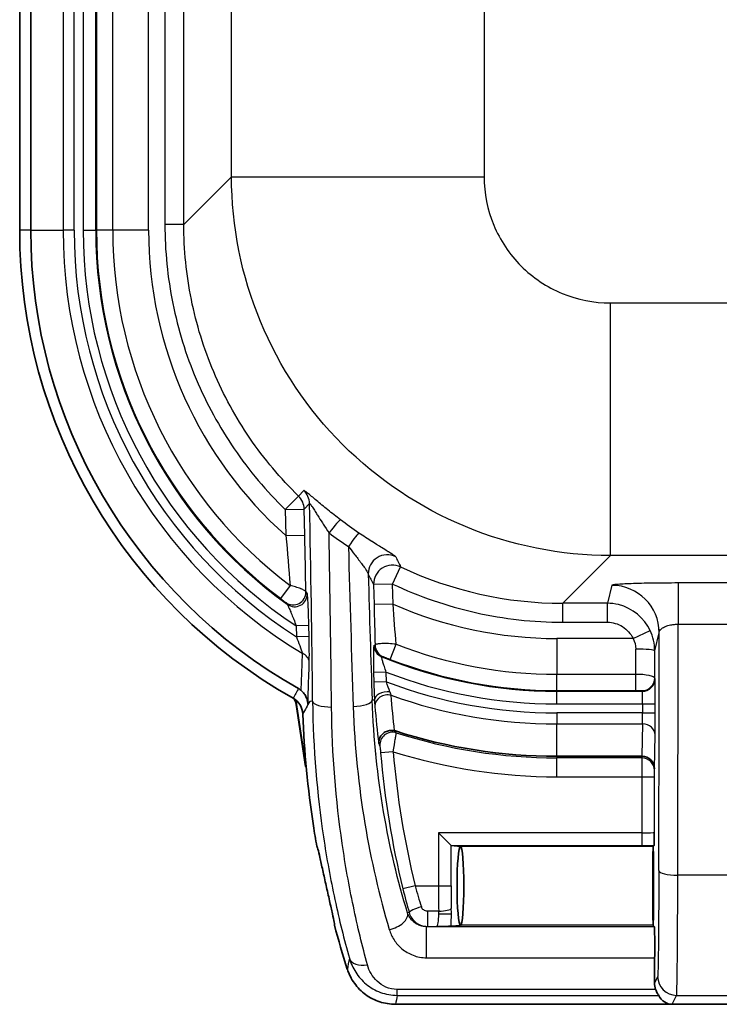
# Model space of a CAD drawing. Units: millimetres. Extents: x 29 to 2190, y 16 to 1000.
# Drawn here: x 1879 to 1907, y 523 to 562 of the extents above; entities that cross this region are included whole.
import ezdxf

# ---------------------------------------------------------------- set-up
doc = ezdxf.new("R2010")
doc.units = ezdxf.units.MM
doc.header["$LTSCALE"] = 2
doc.layers.add('Visible (ISO)', color=7, linetype='Continuous', lineweight=35)
doc.layers.add('Visible Narrow (ISO)', color=7, linetype='Continuous', lineweight=25)

msp = doc.modelspace()

# ---------------------------------------------------------------- linework, layer by layer
at = {"layer": 'Visible (ISO)'}
for p, q in [((1878.592, 553.684), (1878.592, 597.245)), ((1879.037, 596.794), (1879.037, 553.684)), ((1903.442, 538.241), (1903.442, 538.241)), ((1889.706, 534.622), (1889.677, 534.812)), ((1890.094, 532.147), (1889.698, 534.795)), ((1889.706, 534.622), (1890.078, 532.129)), ((1892.783, 534.252), (1892.783, 534.252)), ((1892.906, 532.631), (1892.905, 532.634)), ((1900.182, 532.538), (1903.603, 532.538)), ((1890.078, 532.129), (1890.094, 532.147)), ((1890.104, 532.147), (1890.094, 532.147)), ((1892.958, 532.147), (1892.957, 532.147)), ((1895.426, 529.464), (1895.932, 528.958)), ((1895.936, 528.956), (1896.309, 528.919)), ((1896.307, 528.918), (1896.309, 528.919)), ((1896.309, 528.919), (1896.31, 528.918)), ((1904.056, 528.919), (1904.055, 528.918)), ((1904.094, 528.957), (1904.056, 528.919)), ((1904.056, 528.919), (1904.056, 528.918)), ((1894.726, 525.744), (1894.726, 525.744)), ((1894.726, 525.743), (1894.726, 525.743)), ((1896.309, 525.743), (1895.931, 525.706)), ((1896.309, 525.743), (1896.307, 525.744)), ((1896.307, 525.744), (1896.31, 525.744)), ((1904.055, 525.744), (1904.056, 525.744)), ((1904.056, 525.744), (1904.056, 525.743)), ((1904.056, 525.743), (1904.11, 525.689)), ((1893.698, 522.569), (1904.817, 522.569)), ((1904.817, 522.569), (1908.628, 522.569))]:
    msp.add_line(p, q, dxfattribs=at)
for centre, radius, start, end in [((1900.182, 553.684), 21.59, 180, 240.6022), ((1900.182, 553.684), 21.146, 180, 240.5777), ((1900.153, 553.636), 15.387, 238.8721, 238.8722), ((1928.047, 535.6), 38.1, 182.0495, 188.8334), ((1900.182, 553.684), 21.146, 252.1316, 270), ((1928.047, 535.6), 38.1, 188.8334, 190.0992), ((1928.047, 535.6), 38.1, 194.9922, 197.753), ((1928.047, 535.6), 38.1, 197.753, 197.7546)]:
    msp.add_arc(centre, radius, start, end, dxfattribs=at)
for centre, major_axis, ratio, start_param, end_param in [((1889.209, 534.208), (-0.372, -0.667), 0.997499, 2.115978, 3.136802), ((1893.667, 533.5), (-0.16, 0.048), 0.379201, 4.660644, 4.860462), ((1903.594, 531.958), (-0.039, -0.579), 0.87453, 3.196805, 3.200524), ((1903.604, 532.039), (0.507, -0.035), 0.981488, 0.071029, 1.637497), ((1890.75, 527.56), (0.687, -4.572), 0.069151, 3.017459, 3.096301), ((1895.936, 529.464), (0, -0.508), 0.087489, 6.195919, 6.274459), ((1896.309, 527.331), (0, 1.588), 0.087489, 0.008727, 3.132866), ((1896.309, 527.331), (0, 1.588), 0.087489, 3.150319, 6.274459), ((1904.056, 527.331), (0, 1.588), 0.008727, 0.008727, 3.132866), ((1904.056, 527.331), (0, 1.588), 0.008727, 3.150319, 6.274459), ((1904.11, 524.927), (0, 0.762), 0.008727, 4.017041, 6.274459), ((1903.902, 544.781), (0, 31.75), 0.008727, 3.975015, 4.017023), ((1904.944, 523.584), (0.273, 0.996), 0.725455, 2.4688, 3.337892)]:
    msp.add_ellipse(centre, major_axis=major_axis, ratio=ratio, start_param=start_param, end_param=end_param, dxfattribs=at)
for points, knots in [([(1889.891, 535.199), (1889.877, 535.211), (1889.861, 535.223), (1889.829, 535.245), (1889.812, 535.256), (1889.794, 535.265)], [-0.01196626, -0.01196626, -0.01196626, -0.01196626, -0.00598673, -0.00598673, 0, 0, 0, 0]), ([(1890.178, 534.632), (1890.178, 534.632), (1890.178, 534.632), (1890.178, 534.633), (1890.178, 534.633), (1890.177, 534.635), (1890.177, 534.636), (1890.177, 534.639), (1890.177, 534.641), (1890.176, 534.65), (1890.176, 534.657), (1890.174, 534.676), (1890.172, 534.689), (1890.167, 534.725), (1890.162, 534.755), (1890.139, 534.843), (1890.12, 534.894), (1890.07, 534.994), (1890.039, 535.042), (1889.97, 535.127), (1889.932, 535.165), (1889.891, 535.199)], [-0.08441645, -0.08441645, -0.08441645, -0.08441645, -0.08143716, -0.08143716, -0.07895649, -0.07895649, -0.0765528, -0.0765528, -0.07376009, -0.07376009, -0.06766576, -0.06766576, -0.06112804, -0.06112804, -0.05031936, -0.05031936, -0.03384161, -0.03384161, -0.0165619, -0.0165619, -0.00000011, -0.00000011, -0.00000011, -0.00000011]), ([(1889.706, 534.622), (1889.7, 534.66), (1889.69, 534.696), (1889.663, 534.767), (1889.645, 534.801), (1889.616, 534.844), (1889.608, 534.854), (1889.6, 534.865)], [0, 0, 0, 0, 0.0112901, 0.0112901, 0.02287034, 0.02287034, 0.02678492, 0.02678492, 0.02678492, 0.02678492]), ([(1890.251, 534.747), (1890.244, 534.735), (1890.237, 534.724), (1890.212, 534.686), (1890.195, 534.659), (1890.178, 534.632)], [-0.000649996, -0.000649996, -0.000649996, -0.000649996, 0, 0, 0.001522733, 0.001522733, 0.001522733, 0.001522733]), ([(1893.662, 533.567), (1893.618, 533.578), (1893.572, 533.582), (1893.476, 533.58), (1893.426, 533.571), (1893.316, 533.535), (1893.259, 533.503), (1893.159, 533.42), (1893.118, 533.371), (1893.064, 533.273), (1893.048, 533.228), (1893.028, 533.139), (1893.025, 533.096), (1893.027, 533.051), (1893.027, 533.05), (1893.027, 533.049)], [0, 0, 0, 0, 0.0137461, 0.0137461, 0.02882077, 0.02882077, 0.04856503, 0.04856503, 0.06812933, 0.06812933, 0.08312308, 0.08312308, 0.09674117, 0.09674117, 0.09713535, 0.09713535, 0.09713535, 0.09713535]), ([(1904.094, 528.957), (1904.094, 528.957), (1904.095, 528.964), (1904.096, 529.002), (1904.097, 529.056), (1904.099, 529.221), (1904.1, 529.341), (1904.101, 529.458), (1904.101, 529.461), (1904.102, 529.473)], [-0.08940586, -0.08940586, -0.08940586, -0.08940586, -0.07605315, -0.07605315, -0.04416966, -0.04416966, 0, 0, 0.00460145, 0.00460145, 0.00460145, 0.00460145]), ([(1891.244, 525.744), (1891.244, 525.744), (1891.244, 525.744), (1891.251, 525.745), (1891.247, 525.787), (1891.218, 525.95), (1891.193, 526.072), (1891.131, 526.355), (1891.09, 526.536), (1891.001, 526.93), (1890.953, 527.143), (1890.865, 527.542), (1890.818, 527.755), (1890.732, 528.146), (1890.692, 528.325), (1890.629, 528.603), (1890.601, 528.723), (1890.558, 528.88), (1890.544, 528.918), (1890.537, 528.919)], [-0.485292, -0.485292, -0.485292, -0.485292, -0.4838594, -0.4838594, -0.4242877, -0.4242877, -0.3647159, -0.3647159, -0.3033326, -0.3033326, -0.2419493, -0.2419493, -0.1807594, -0.1807594, -0.1195694, -0.1195694, -0.0597847, -0.0597847, -0.0009717, -0.0009717, -0.0009717, -0.0009717]), ([(1895.349, 525.699), (1895.361, 525.699), (1895.365, 525.699), (1895.487, 525.7), (1895.618, 525.701), (1895.801, 525.703), (1895.863, 525.704), (1895.916, 525.705), (1895.927, 525.705), (1895.931, 525.706)], [-0.00477371, -0.00477371, -0.00477371, -0.00477371, 0, 0, 0.04287247, 0.04287247, 0.07291878, 0.07291878, 0.08625964, 0.08625964, 0.08625964, 0.08625964]), ([(1891.762, 523.981), (1891.827, 523.777), (1891.924, 523.585), (1892.049, 523.412), (1892.174, 523.238), (1892.324, 523.088), (1892.497, 522.961), (1892.67, 522.834), (1892.861, 522.736), (1893.065, 522.67), (1893.268, 522.603), (1893.48, 522.569), (1893.695, 522.569)], [0, 0, 0, 0, 0.000638201, 0.000638201, 0.000638201, 0.001276403, 0.001276403, 0.001276403, 0.001914604, 0.001914604, 0.001914604, 0.002552806, 0.002552806, 0.002552806, 0.002552806]), ([(1904.28, 522.929), (1904.277, 522.934), (1904.264, 522.952), (1904.222, 523.015), (1904.193, 523.065), (1904.163, 523.137), (1904.156, 523.153), (1904.15, 523.17)], [0.41753927, 0.41753927, 0.41753927, 0.41753927, 0.44042268, 0.44042268, 0.46727056, 0.46727056, 0.47405946, 0.47405946, 0.47405946, 0.47405946])]:
    msp.add_open_spline(points, degree=3, knots=knots, dxfattribs=at)
for points in [[(1904.107, 523.433), (1904.106, 523.349), (1904.12, 523.258), (1904.15, 523.17)], [(1893.698, 522.569), (1893.697, 522.569), (1893.696, 522.569), (1893.695, 522.569)]]:
    msp.add_open_spline(points, degree=3, dxfattribs=at)
at = {"layer": 'Visible Narrow (ISO)'}
for p, q in [((1880.337, 596.814), (1880.337, 553.684)), ((1880.779, 553.684), (1880.779, 596.819)), ((1881.141, 596.819), (1881.141, 553.684)), ((1881.649, 553.684), (1881.649, 596.81)), ((1881.68, 596.542), (1881.68, 553.684)), ((1882.332, 553.684), (1882.332, 596.542)), ((1883.773, 553.684), (1883.773, 596.545)), ((1897.261, 567.757), (1897.261, 555.839)), ((1884.428, 567.244), (1884.428, 553.922)), ((1885.19, 553.922), (1885.19, 567.244)), ((1887.107, 555.839), (1887.107, 566.52)), ((1885.19, 553.922), (1887.107, 555.839)), ((1887.107, 555.839), (1897.261, 555.839)), ((1885.19, 553.922), (1884.428, 553.922)), ((1879.037, 553.684), (1878.592, 553.684)), ((1879.037, 553.684), (1880.337, 553.684)), ((1880.779, 553.684), (1880.337, 553.684)), ((1881.141, 553.684), (1881.649, 553.684)), ((1881.649, 553.684), (1881.68, 553.684)), ((1882.332, 553.684), (1881.68, 553.684)), ((1883.773, 553.684), (1882.332, 553.684)), ((1902.337, 550.762), (1914.002, 550.762)), ((1902.337, 540.608), (1902.337, 550.762)), ((1890.012, 543.226), (1889.799, 543.003)), ((1889.799, 543.003), (1889.268, 542.457)), ((1890.03, 542.474), (1890.243, 542.697)), ((1889.268, 542.457), (1890.03, 542.474)), ((1889.268, 542.457), (1889.292, 541.41)), ((1890.053, 541.427), (1890.03, 542.474)), ((1889.292, 541.41), (1890.053, 541.427)), ((1902.337, 540.608), (1900.42, 538.691)), ((1915.104, 540.608), (1902.337, 540.608)), ((1893.579, 539.465), (1893.905, 540.153)), ((1889.462, 539.411), (1889.071, 538.889)), ((1893.579, 539.465), (1892.818, 539.448)), ((1892.818, 539.448), (1892.836, 538.637)), ((1893.598, 538.654), (1893.579, 539.465)), ((1902.393, 539.412), (1902.213, 538.691)), ((1907.623, 539.506), (1905.061, 539.506)), ((1905.061, 539.506), (1905.061, 537.848)), ((1893.598, 538.654), (1892.836, 538.637)), ((1902.213, 538.691), (1900.42, 538.691)), ((1900.42, 537.929), (1900.42, 538.691)), ((1902.213, 537.929), (1902.213, 538.691)), ((1900.42, 537.929), (1902.213, 537.929)), ((1903.474, 538.213), (1903.475, 538.213)), ((1890.215, 537.794), (1889.708, 537.782)), ((1889.708, 537.782), (1889.718, 537.344)), ((1890.225, 537.355), (1890.215, 537.794)), ((1903.246, 537.275), (1903.935, 537.6)), ((1905.061, 537.848), (1907.623, 537.848)), ((1890.225, 537.355), (1889.718, 537.344)), ((1903.246, 537.275), (1900.182, 537.275)), ((1900.182, 537.275), (1900.182, 535.833)), ((1904.117, 536.785), (1904.298, 537.508)), ((1893.489, 536.434), (1893.725, 537.042)), ((1893.325, 535.92), (1892.818, 535.908)), ((1892.818, 535.908), (1892.827, 535.517)), ((1893.334, 535.529), (1893.325, 535.92)), ((1903.354, 535.833), (1900.182, 535.833)), ((1900.182, 535.181), (1900.182, 535.833)), ((1903.354, 535.181), (1903.354, 535.833)), ((1904.129, 535.658), (1904.116, 535.685)), ((1893.334, 535.529), (1892.827, 535.517)), ((1900.182, 535.181), (1903.354, 535.181)), ((1900.182, 535.15), (1900.182, 535.181)), ((1903.608, 535.177), (1903.621, 535.15)), ((1892.76, 534.803), (1892.851, 534.805)), ((1903.621, 535.15), (1900.182, 535.15)), ((1900.182, 534.642), (1900.182, 535.15)), ((1890.367, 534.749), (1890.251, 534.747)), ((1900.182, 534.642), (1903.63, 534.642)), ((1903.63, 534.642), (1903.63, 534.28)), ((1903.63, 534.642), (1904.138, 534.642)), ((1904.138, 534.28), (1904.138, 534.642)), ((1903.63, 534.28), (1900.182, 534.28)), ((1900.182, 534.28), (1900.182, 533.839)), ((1903.63, 534.28), (1904.138, 534.28)), ((1900.182, 532.538), (1900.182, 533.839)), ((1900.182, 533.839), (1903.625, 533.839)), ((1903.625, 533.839), (1903.605, 532.538)), ((1904.112, 532.039), (1904.133, 533.398)), ((1893.605, 532.724), (1893.099, 532.681)), ((1900.182, 532.538), (1900.182, 532.476)), ((1903.596, 532.476), (1900.182, 532.476)), ((1900.182, 531.716), (1900.182, 532.476)), ((1903.603, 532.538), (1903.596, 532.476)), ((1890.105, 532.129), (1890.078, 532.129)), ((1892.96, 532.129), (1892.959, 532.129)), ((1904.104, 531.969), (1904.112, 532.039)), ((1900.182, 531.716), (1903.594, 531.716)), ((1903.594, 531.716), (1903.594, 529.464)), ((1903.594, 531.716), (1904.102, 531.716)), ((1904.102, 529.473), (1904.102, 531.716)), ((1895.426, 529.464), (1895.426, 527.331)), ((1903.594, 529.464), (1895.426, 529.464)), ((1903.594, 529.464), (1903.594, 528.956)), ((1893.477, 528.973), (1893.477, 528.973)), ((1895.932, 527.331), (1895.932, 528.958)), ((1895.936, 528.956), (1903.594, 528.956)), ((1904.055, 528.918), (1896.31, 528.918)), ((1907.639, 527.759), (1905.044, 527.759)), ((1894.489, 527.331), (1893.996, 527.21)), ((1894.489, 527.331), (1895.426, 527.331)), ((1895.426, 527.331), (1895.932, 527.331)), ((1894.248, 526.257), (1894.183, 526.24)), ((1895.435, 526.315), (1894.984, 526.315)), ((1894.984, 526.315), (1894.984, 525.699)), ((1895.437, 526.207), (1895.943, 526.207)), ((1894.948, 525.689), (1894.984, 525.699)), ((1904.11, 525.689), (1894.948, 525.689)), ((1894.948, 524.439), (1894.948, 525.689)), ((1894.984, 525.699), (1895.349, 525.699)), ((1904.055, 525.744), (1896.31, 525.744)), ((1894.948, 524.439), (1904.115, 524.439)), ((1904.236, 523.691), (1904.107, 523.433)), ((1904.15, 523.17), (1893.77, 523.17)), ((1893.77, 522.929), (1893.77, 523.17)), ((1893.77, 522.929), (1904.28, 522.929)), ((1904.817, 522.569), (1904.998, 522.929)), ((1904.998, 522.929), (1907.686, 522.929))]:
    msp.add_line(p, q, dxfattribs=at)
for centre, radius, start, end in [((1900.182, 553.684), 19.845, 180, 238.9641), ((1900.182, 553.684), 19.403, 180, 237.3635), ((1900.182, 553.684), 19.041, 180, 236.627), ((1900.182, 553.684), 18.533, 180, 234.2237), ((1900.182, 553.684), 18.502, 180, 233.0916), ((1900.182, 553.684), 17.85, 180, 233.0916), ((1900.182, 553.684), 16.409, 180, 228.4186), ((1900.177, 553.674), 15.46, 239.1389, 239.139), ((1900.182, 553.684), 16.409, 246.342, 270), ((1900.191, 553.706), 16.938, 247.2541, 247.2542), ((1900.186, 553.694), 17.433, 248.1117885630888, 248.1118416208498), ((1900.156, 553.617), 17.408, 248.2040667414178, 248.2041152790259), ((1900.182, 553.684), 17.85, 248.7937, 270), ((1900.182, 553.684), 18.533, 247.6769, 270), ((1900.182, 553.684), 18.502, 248.7937, 270), ((1900.182, 553.684), 19.041, 248.8934, 270), ((1900.182, 553.684), 19.403, 249.3335, 270), ((1900.182, 553.684), 19.845, 250.3914, 270), ((1900.182, 553.684), 21.207, 252.2858, 270), ((1928.047, 535.6), 35.069, 184.7732, 193.8417), ((1900.182, 553.684), 21.968, 252.5793, 270), ((1928.047, 535.6), 34.561, 184.7732, 193.8417)]:
    msp.add_arc(centre, radius, start, end, dxfattribs=at)
for centre, major_axis, ratio, start_param, end_param in [((1889.482, 542.68), (0.551, -0.527), 0.998783, 0.786055, 1.561692), ((1889.268, 542.457), (0.551, -0.527), 0.998783, 0.786065, 1.562137), ((1889.394, 543.351), (0.568, -27.072), 0.03084, 1.246818, 1.546014), ((1891.026, 541.441), (0.462, 0.606), 0.062483, 0.04898, 1.489038), ((1890.155, 543.34), (-0.569, 27.74), 0.030098, 4.388212, 4.64609), ((1891.807, 540.882), (0.425, 0.633), 0.067196, 0.048501, 1.471107), ((1892.583, 543.102), (-0.657, 27.571), 0.030067, 1.647384, 1.885845), ((1893.363, 539.88), (-0.678, -0.347), 0.996803, 3.769248, 5.83112), ((1845.917, 2905.559), (53.168, -2370.717), 0.031556, 6.213016, 6.215522), ((1893.579, 539.465), (-0.673, -0.357), 0.996989, 3.783851, 5.816344), ((1900.44, 553.941), (-10.791, -10.791), 0.998661, 0.343218, 0.784789), ((1847.425, 2793.438), (50.978, -2259.294), 0.034899, 6.211221, 6.213852), ((1893.349, 543.013), (-0.66, 26.871), 0.030881, 1.687536, 1.880526), ((1889.588, 539.134), (-0.406, -0.306), 0.998214, 0.296424, 2.517803), ((1797.985, 4953.272), (99.712, -4419.164), 0.034899, 6.234642, 6.234996), ((1902.393, 537.508), (1.848, -0.462), 0.999353, 0.245041, 1.815533), ((1755.845, 4796.8), (141.202, -4263.132), 0.035657, 6.233288, 6.233655), ((1889.644, 539.059), (-0.405, -0.307), 0.998231, 0.297897, 2.514329), ((1904.273, 549.716), (0, 91.799), 0.008648, 4.470862, 4.582742), ((1903.511, 549.72), (0, -91.059), 0.008727, 1.329282, 1.43628), ((1890.081, 553.398), (-19.178, -0.461), 0.864653, 1.693709, 1.696443), ((1893.336, 537.009), (-0.066, 0.504), 0.999384, 1.462963, 2.621257), ((1893.387, 537.016), (-0.067, 0.504), 0.999383, 1.460591, 2.621406), ((1903.305, 537.275), (0, -5.08), 0.010035, 1.283068, 1.486924), ((1903.355, 536.785), (0.762, -0.001), 0.08377, 0.008757, 1.570858), ((1904.067, 537.276), (0, 5.847), 0.008727, 4.436783, 4.628429), ((1889.723, 536.302), (0.508, -0.016), 0.836623, 0.063754, 1.132305), ((1891.868, 544.959), (-13.826, -1.381), 0.612358, 1.601855, 1.605704), ((1903.608, 535.685), (0.454, 0.227), 0.99981, 4.248848, 5.819492), ((1903.621, 535.658), (0.454, 0.227), 0.99981, 4.248848, 5.819492), ((10057.897, -4058.618), (-8167.776, 4594.473), 0.069758, 0.001032, 0.001712), ((1892.86, 535.474), (-0.025, 1.035), 0.030954, 1.527977, 2.272382), ((1891.998, 534.786), (0.762, 0.026), 0.322336, 4.70128, 6.24631), ((1893.359, 534.817), (-0.507, -0.025), 0.618164, 4.458758, 6.238772), ((1893.374, 534.574), (-0.506, -0.043), 0.846999, 4.344136, 6.217487), ((1892.517, 538.826), (-1.063, 3.94), 0.029971, 2.782079, 2.903458), ((1903.621, 534.642), (0, 0.508), 0.017451, 4.712463, 6.26581), ((9799.257, -4091.648), (-7908.567, 4627.162), 0.068722, 0.001404, 0.002327), ((1891.128, 534.766), (-0.762, -0.008), 0.323125, 0.036886, 1.567359), ((1903.621, 534.28), (0, -0.508), 0.017451, 0.51883, 1.570768), ((1903.625, 533.398), (0.508, -0.008), 0.868323, 0.017595, 1.584063), ((1893.575, 532.999), (-0.458, -0.22), 0.995411, 3.958444, 5.909854), ((1903.596, 531.716), (0, 0.762), 0.002909, 0.069811, 1.570794), ((1903.596, 531.969), (0.504, -0.063), 0.997526, 0.124463, 1.69465), ((1903.594, 529.473), (0.508, 0), 0.017451, 4.712464, 6.274629), ((1903.678, 528.963), (-0.895, -0.001), 0.007934, 1.476262, 2.053838), ((1905.044, 527.941), (-0.762, 0.002), 0.239177, 0.008988, 1.57131), ((1895.592, 527.34), (-1.384, 4.837), 0.211556, 1.512135, 1.688072), ((1895.795, 527.331), (0, -4.749), 0.077698, 4.712395, 4.928036), ((1896.302, 527.331), (0, 4.243), 0.087156, 1.570901, 1.786513), ((1923.84, 541.362), (20.181, 28.747), 0.806489, 2.528733, 2.560887), ((1894.737, 526.393), (-0.489, -0.138), 0.171541, 4.663887, 6.247753), ((1893.449, 526.038), (0.729, 0.222), 0.587858, 4.535611, 6.240031), ((1895.348, 526.207), (0, 0.508), 0.174977, 3.150241, 4.712389), ((1895.435, 526.423), (0.508, 0.01), 0.213316, 4.708313, 6.193858), ((1895.351, 526.207), (0, -0.501), 0.172359, 1.570825, 1.789014), ((1895.872, 526.122), (0.007, 0.895), 0.079533, 4.229499, 4.807533), ((1895.855, 526.206), (0, 1.013), 0.087156, 4.712493, 4.928105), ((10420.528, 986.325), (-8529.44, -473.008), 0.072231, 6.265286, 6.265987), ((1892.57, 524.644), (-0.734, -0.204), 0.635812, 0.045231, 1.396112), ((1904.998, 523.691), (-0.682, 0.341), 0.99981, 0.463693, 2.034337), ((10777.688, 513.747), (-8884.893, 0), 0.069756, 6.268371, 6.268952)]:
    msp.add_ellipse(centre, major_axis=major_axis, ratio=ratio, start_param=start_param, end_param=end_param, dxfattribs=at)
for points, knots in [([(1902.337, 540.608), (1900.344, 540.61), (1898.353, 541.007), (1896.511, 541.771), (1894.67, 542.535), (1892.981, 543.664), (1891.572, 545.073), (1890.162, 546.483), (1889.033, 548.172), (1888.27, 550.013), (1887.506, 551.854), (1887.108, 553.846), (1887.107, 555.839)], [2.356803, 2.356803, 2.356803, 2.356803, 2.749198, 2.749198, 2.749198, 3.141593, 3.141593, 3.141593, 3.533987, 3.533987, 3.533987, 3.926382, 3.926382, 3.926382, 3.926382]), ([(1897.261, 555.839), (1897.261, 555.174), (1897.393, 554.51), (1897.901, 553.282), (1898.277, 552.719), (1899.217, 551.779), (1899.78, 551.403), (1901.008, 550.894), (1901.673, 550.762), (1902.337, 550.762)], [2.356803, 2.356803, 2.356803, 2.356803, 2.749198, 2.749198, 3.141593, 3.141593, 3.533987, 3.533987, 3.926382, 3.926382, 3.926382, 3.926382]), ([(1884.428, 553.922), (1884.428, 552.856), (1884.535, 551.791), (1884.957, 549.702), (1885.273, 548.68), (1886.102, 546.717), (1886.614, 545.777), (1887.816, 544.019), (1888.505, 543.2), (1889.268, 542.457)], [2.3568035, 2.3568035, 2.3568035, 2.3568035, 2.5564544, 2.5564544, 2.7561053, 2.7561053, 2.9557562, 2.9557562, 3.1554072, 3.1554072, 3.1554072, 3.1554072]), ([(1889.799, 543.003), (1889.072, 543.71), (1888.416, 544.49), (1887.844, 545.327), (1887.272, 546.165), (1886.783, 547.06), (1886.389, 547.994), (1885.994, 548.929), (1885.693, 549.903), (1885.492, 550.898), (1885.291, 551.892), (1885.189, 552.907), (1885.19, 553.922)], [3.1277781, 3.1277781, 3.1277781, 3.1277781, 3.3274291, 3.3274291, 3.3274291, 3.52708, 3.52708, 3.52708, 3.7267309, 3.7267309, 3.7267309, 3.9263818, 3.9263818, 3.9263818, 3.9263818]), ([(1891.486, 542.048), (1891.313, 542.18), (1891.144, 542.312), (1890.814, 542.578), (1890.66, 542.706), (1890.449, 542.884), (1890.383, 542.939), (1890.264, 543.039), (1890.21, 543.084), (1890.12, 543.158), (1890.083, 543.186), (1890.031, 543.222), (1890.016, 543.229), (1890.012, 543.226)], [0, 0, 0, 0, 0.000646303, 0.000646303, 0.001292606, 0.001292606, 0.001615758, 0.001615758, 0.001938909, 0.001938909, 0.002262061, 0.002262061, 0.002585212, 0.002585212, 0.002585212, 0.002585212]), ([(1890.243, 542.697), (1890.243, 542.7), (1890.245, 542.701), (1890.247, 542.701), (1890.25, 542.701), (1890.254, 542.697), (1890.26, 542.692), (1890.263, 542.689), (1890.266, 542.685), (1890.269, 542.681), (1890.271, 542.679), (1890.273, 542.677), (1890.275, 542.675), (1890.277, 542.672), (1890.279, 542.67), (1890.281, 542.667), (1890.294, 542.65), (1890.309, 542.627), (1890.327, 542.601), (1890.337, 542.585), (1890.349, 542.568), (1890.361, 542.55), (1890.377, 542.524), (1890.395, 542.496), (1890.413, 542.468), (1890.447, 542.415), (1890.482, 542.359), (1890.518, 542.302), (1890.533, 542.277), (1890.549, 542.253), (1890.565, 542.228), (1890.628, 542.128), (1890.694, 542.025), (1890.761, 541.921), (1890.771, 541.906), (1890.781, 541.89), (1890.791, 541.875), (1890.868, 541.756), (1890.947, 541.637), (1891.026, 541.519)], [0, 0, 0, 0, 0.000053618, 0.000053618, 0.000053618, 0.000134044, 0.000134044, 0.000134044, 0.000174257, 0.000174257, 0.000174257, 0.000194364, 0.000194364, 0.000194364, 0.000214471, 0.000214471, 0.000214471, 0.000347024, 0.000347024, 0.000347024, 0.000428941, 0.000428941, 0.000428941, 0.000546981, 0.000546981, 0.000546981, 0.000765246, 0.000765246, 0.000765246, 0.000857882, 0.000857882, 0.000857882, 0.001232074, 0.001232074, 0.001232074, 0.001286823, 0.001286823, 0.001286823, 0.001715763, 0.001715763, 0.001715763, 0.001715763]), ([(1893.709, 540.558), (1893.705, 540.566), (1893.69, 540.579), (1893.666, 540.597), (1893.642, 540.615), (1893.608, 540.638), (1893.566, 540.665), (1893.564, 540.666), (1893.562, 540.668), (1893.56, 540.669), (1893.52, 540.695), (1893.472, 540.725), (1893.418, 540.759), (1893.414, 540.761), (1893.411, 540.763), (1893.408, 540.765), (1893.354, 540.799), (1893.292, 540.837), (1893.227, 540.877), (1893.223, 540.879), (1893.219, 540.882), (1893.215, 540.884), (1893.149, 540.925), (1893.079, 540.968), (1893.005, 541.014), (1893.001, 541.016), (1892.997, 541.019), (1892.993, 541.021), (1892.919, 541.068), (1892.84, 541.118), (1892.759, 541.169), (1892.755, 541.171), (1892.752, 541.173), (1892.749, 541.175), (1892.581, 541.282), (1892.408, 541.395), (1892.229, 541.515)], [0, 0, 0, 0, 0.000327369, 0.000327369, 0.000327369, 0.000654737, 0.000654737, 0.000654737, 0.000669294, 0.000669294, 0.000669294, 0.000982106, 0.000982106, 0.000982106, 0.001000131, 0.001000131, 0.001000131, 0.001309474, 0.001309474, 0.001309474, 0.001328195, 0.001328195, 0.001328195, 0.001636843, 0.001636843, 0.001636843, 0.001653643, 0.001653643, 0.001653643, 0.001964211, 0.001964211, 0.001964211, 0.001976727, 0.001976727, 0.001976727, 0.002618948, 0.002618948, 0.002618948, 0.002618948]), ([(1891.807, 540.973), (1891.894, 540.858), (1891.981, 540.747), (1892.065, 540.638), (1892.072, 540.629), (1892.078, 540.621), (1892.085, 540.612), (1892.129, 540.555), (1892.173, 540.498), (1892.216, 540.443), (1892.247, 540.403), (1892.277, 540.363), (1892.306, 540.325), (1892.316, 540.312), (1892.325, 540.3), (1892.334, 540.288), (1892.371, 540.239), (1892.406, 540.191), (1892.438, 540.147), (1892.462, 540.114), (1892.484, 540.083), (1892.503, 540.053), (1892.509, 540.044), (1892.515, 540.035), (1892.52, 540.027), (1892.564, 539.958), (1892.596, 539.899), (1892.602, 539.863)], [0, 0, 0, 0, 0.000431608, 0.000431608, 0.000431608, 0.000465349, 0.000465349, 0.000465349, 0.000694152, 0.000694152, 0.000694152, 0.000863216, 0.000863216, 0.000863216, 0.000917539, 0.000917539, 0.000917539, 0.001134463, 0.001134463, 0.001134463, 0.001294824, 0.001294824, 0.001294824, 0.00134255, 0.00134255, 0.00134255, 0.001726432, 0.001726432, 0.001726432, 0.001726432]), ([(1890.095, 539.145), (1890.094, 539.154), (1890.088, 539.163), (1890.077, 539.173), (1890.067, 539.183), (1890.052, 539.194), (1890.034, 539.205), (1890.016, 539.217), (1889.994, 539.229), (1889.968, 539.241), (1889.949, 539.25), (1889.927, 539.26), (1889.904, 539.27), (1889.898, 539.272), (1889.891, 539.275), (1889.884, 539.278), (1889.854, 539.29), (1889.822, 539.302), (1889.787, 539.314), (1889.754, 539.326), (1889.72, 539.337), (1889.683, 539.348), (1889.614, 539.37), (1889.539, 539.391), (1889.462, 539.411)], [0, 0, 0, 0, 0.000139074, 0.000139074, 0.000139074, 0.000278796, 0.000278796, 0.000278796, 0.000416858, 0.000416858, 0.000416858, 0.000521478, 0.000521478, 0.000521478, 0.000551217, 0.000551217, 0.000551217, 0.000680834, 0.000680834, 0.000680834, 0.00080584, 0.00080584, 0.00080584, 0.001042954, 0.001042954, 0.001042954, 0.001042954]), ([(1893.579, 539.465), (1894.644, 538.962), (1895.765, 538.576), (1898.064, 538.06), (1899.242, 537.929), (1900.42, 537.929)], [3.484811, 3.484811, 3.484811, 3.484811, 3.7055964, 3.7055964, 3.9263818, 3.9263818, 3.9263818, 3.9263818]), ([(1905.061, 539.506), (1904.884, 539.506), (1904.711, 539.505), (1904.54, 539.504), (1904.37, 539.503), (1904.2, 539.501), (1904.039, 539.498), (1903.878, 539.496), (1903.725, 539.493), (1903.58, 539.49), (1903.436, 539.486), (1903.299, 539.482), (1903.177, 539.478), (1903.054, 539.474), (1902.944, 539.469), (1902.847, 539.464), (1902.75, 539.459), (1902.668, 539.453), (1902.601, 539.448), (1902.468, 539.437), (1902.396, 539.424), (1902.393, 539.412)], [0, 0, 0, 0, 0.000521589, 0.000521589, 0.000521589, 0.001043177, 0.001043177, 0.001043177, 0.001564766, 0.001564766, 0.001564766, 0.002086354, 0.002086354, 0.002086354, 0.002607943, 0.002607943, 0.002607943, 0.003129532, 0.003129532, 0.003129532, 0.004172709, 0.004172709, 0.004172709, 0.004172709]), ([(1889.071, 538.889), (1889.122, 538.851), (1889.173, 538.812), (1889.257, 538.749), (1889.286, 538.726), (1889.289, 538.723)], [0, 0, 0, 0, 0.0001902388, 0.0001902388, 0.0003804776, 0.0003804776, 0.0003804776, 0.0003804776]), ([(1890.215, 537.794), (1890.212, 537.943), (1890.208, 538.089), (1890.203, 538.231), (1890.198, 538.374), (1890.193, 538.509), (1890.187, 538.629), (1890.182, 538.75), (1890.176, 538.857), (1890.169, 538.936), (1890.163, 539.015), (1890.157, 539.064), (1890.152, 539.071)], [0, 0, 0, 0, 0.000442617, 0.000442617, 0.000442617, 0.000885233, 0.000885233, 0.000885233, 0.00132785, 0.00132785, 0.00132785, 0.001770466, 0.001770466, 0.001770466, 0.001770466]), ([(1889.347, 538.647), (1889.354, 538.641), (1889.373, 538.602), (1889.396, 538.551), (1889.4, 538.542), (1889.405, 538.531), (1889.409, 538.521), (1889.433, 538.468), (1889.46, 538.405), (1889.487, 538.34), (1889.492, 538.327), (1889.498, 538.313), (1889.504, 538.298), (1889.534, 538.226), (1889.564, 538.15), (1889.595, 538.072), (1889.599, 538.063), (1889.602, 538.055), (1889.606, 538.046), (1889.64, 537.959), (1889.674, 537.871), (1889.708, 537.782)], [0, 0, 0, 0, 0.000242679, 0.000242679, 0.000242679, 0.000289442, 0.000289442, 0.000289442, 0.000527938, 0.000527938, 0.000527938, 0.000578884, 0.000578884, 0.000578884, 0.000839229, 0.000839229, 0.000839229, 0.000868327, 0.000868327, 0.000868327, 0.001157769, 0.001157769, 0.001157769, 0.001157769]), ([(1903.935, 537.6), (1903.708, 538.08), (1903.213, 538.502), (1902.668, 538.636), (1902.515, 538.673), (1902.361, 538.691), (1902.213, 538.691)], [2.257342, 2.257342, 2.257342, 2.257342, 3.139507, 3.139507, 3.139507, 3.386329, 3.386329, 3.386329, 3.386329]), ([(1902.213, 537.929), (1902.428, 537.929), (1902.643, 537.867), (1902.824, 537.752), (1903.006, 537.637), (1903.154, 537.469), (1903.246, 537.275)], [2.896856, 2.896856, 2.896856, 2.896856, 3.46135, 3.46135, 3.46135, 4.025843, 4.025843, 4.025843, 4.025843]), ([(1904.117, 536.785), (1904.117, 536.927), (1904.102, 537.068), (1904.071, 537.204), (1904.041, 537.34), (1903.995, 537.472), (1903.935, 537.6)], [0, 0, 0, 0, 0.0004234156, 0.0004234156, 0.0004234156, 0.0008468313, 0.0008468313, 0.0008468313, 0.0008468313]), ([(1904.298, 537.508), (1904.299, 537.551), (1904.317, 537.593), (1904.351, 537.632), (1904.353, 537.635), (1904.355, 537.637), (1904.358, 537.639), (1904.376, 537.66), (1904.4, 537.679), (1904.428, 537.698), (1904.451, 537.713), (1904.476, 537.727), (1904.504, 537.741), (1904.51, 537.744), (1904.516, 537.746), (1904.522, 537.749), (1904.557, 537.764), (1904.596, 537.778), (1904.638, 537.791), (1904.673, 537.801), (1904.711, 537.811), (1904.751, 537.819), (1904.757, 537.82), (1904.763, 537.821), (1904.769, 537.822), (1904.814, 537.83), (1904.863, 537.837), (1904.912, 537.841), (1904.96, 537.846), (1905.01, 537.848), (1905.061, 537.848)], [0, 0, 0, 0, 0.000322475, 0.000322475, 0.000322475, 0.000342319, 0.000342319, 0.000342319, 0.000509403, 0.000509403, 0.000509403, 0.00064495, 0.00064495, 0.00064495, 0.000672646, 0.000672646, 0.000672646, 0.000831771, 0.000831771, 0.000831771, 0.000967425, 0.000967425, 0.000967425, 0.000987099, 0.000987099, 0.000987099, 0.001139437, 0.001139437, 0.001139437, 0.0012899, 0.0012899, 0.0012899, 0.0012899]), ([(1889.718, 537.344), (1889.763, 537.223), (1889.808, 537.102), (1889.848, 536.987), (1889.889, 536.871), (1889.927, 536.76), (1889.951, 536.68)], [0, 0, 0, 0, 0.000386849, 0.000386849, 0.000386849, 0.0007736981, 0.0007736981, 0.0007736981, 0.0007736981]), ([(1890.231, 536.313), (1890.234, 536.425), (1890.235, 536.587), (1890.234, 536.769), (1890.233, 536.951), (1890.23, 537.152), (1890.225, 537.355)], [0, 0, 0, 0, 0.000600731, 0.000600731, 0.000600731, 0.001201463, 0.001201463, 0.001201463, 0.001201463]), ([(1892.828, 536.998), (1892.823, 536.997), (1892.819, 536.965), (1892.816, 536.907), (1892.813, 536.849), (1892.811, 536.764), (1892.81, 536.661), (1892.81, 536.559), (1892.81, 536.439), (1892.811, 536.311), (1892.812, 536.182), (1892.815, 536.046), (1892.818, 535.908)], [0, 0, 0, 0, 0.000407801, 0.000407801, 0.000407801, 0.000815603, 0.000815603, 0.000815603, 0.001223404, 0.001223404, 0.001223404, 0.001631206, 0.001631206, 0.001631206, 0.001631206]), ([(1893.725, 537.042), (1893.62, 537.054), (1893.516, 537.063), (1893.416, 537.067), (1893.318, 537.072), (1893.227, 537.072), (1893.149, 537.069), (1893.076, 537.066), (1893.014, 537.059), (1892.969, 537.05), (1892.941, 537.044), (1892.92, 537.038), (1892.905, 537.03), (1892.89, 537.022), (1892.882, 537.014), (1892.88, 537.004)], [0, 0, 0, 0, 0.000312517, 0.000312517, 0.000312517, 0.000620415, 0.000620415, 0.000620415, 0.00091135, 0.00091135, 0.00091135, 0.001084992, 0.001084992, 0.001084992, 0.001258635, 0.001258635, 0.001258635, 0.001258635]), ([(1889.951, 536.68), (1889.943, 536.495), (1889.936, 536.311), (1889.928, 536.127), (1889.916, 535.817), (1889.904, 535.507), (1889.891, 535.199)], [0, 0, 0, 0, 0.001016001, 0.001016001, 0.001016001, 0.002733187, 0.002733187, 0.002733187, 0.002733187]), ([(1893.325, 535.92), (1893.299, 535.997), (1893.274, 536.075), (1893.25, 536.149), (1893.23, 536.212), (1893.211, 536.273), (1893.194, 536.328), (1893.192, 536.335), (1893.189, 536.342), (1893.187, 536.349), (1893.172, 536.4), (1893.159, 536.446), (1893.15, 536.479), (1893.15, 536.483), (1893.149, 536.486), (1893.148, 536.489), (1893.14, 536.521), (1893.138, 536.54), (1893.143, 536.539)], [0, 0, 0, 0, 0.0002437203, 0.0002437203, 0.0002437203, 0.0004522868, 0.0004522868, 0.0004522868, 0.0004791086, 0.0004791086, 0.0004791086, 0.0006784303, 0.0006784303, 0.0006784303, 0.0006987288, 0.0006987288, 0.0006987288, 0.0009045737, 0.0009045737, 0.0009045737, 0.0009045737]), ([(1893.196, 536.546), (1893.197, 536.546), (1893.203, 536.544), (1893.213, 536.54), (1893.217, 536.539), (1893.222, 536.537), (1893.228, 536.535), (1893.244, 536.529), (1893.265, 536.521), (1893.29, 536.511), (1893.317, 536.501), (1893.348, 536.489), (1893.382, 536.476), (1893.416, 536.462), (1893.453, 536.448), (1893.489, 536.434)], [0, 0, 0, 0, 0.0000897203, 0.0000897203, 0.0000897203, 0.0001257796, 0.0001257796, 0.0001257796, 0.000231979, 0.000231979, 0.000231979, 0.000349754, 0.000349754, 0.000349754, 0.0004679153, 0.0004679153, 0.0004679153, 0.0004679153]), ([(1890.178, 534.632), (1890.183, 534.787), (1890.188, 534.942), (1890.193, 535.097), (1890.206, 535.5), (1890.218, 535.906), (1890.231, 536.313)], [-0.000860123, -0.000860123, -0.000860123, -0.000860123, 0, 0, 0, 0.00223416, 0.00223416, 0.00223416, 0.00223416]), ([(1904.116, 535.685), (1904.115, 535.703), (1904.095, 535.722), (1904.017, 535.757), (1903.961, 535.774), (1903.75, 535.816), (1903.554, 535.833), (1903.354, 535.833)], [0.000000001, 0.000000001, 0.000000001, 0.000000001, 0.000296454, 0.000296454, 0.000592909, 0.000592909, 0.001185818, 0.001185818, 0.001185818, 0.001185818]), ([(1904.138, 534.642), (1904.138, 534.906), (1904.137, 535.167), (1904.135, 535.354), (1904.133, 535.542), (1904.131, 535.654), (1904.129, 535.658)], [0, 0, 0, 0, 0.776672, 0.776672, 0.776672, 1.553343, 1.553343, 1.553343, 1.553343]), ([(1903.354, 535.181), (1903.368, 535.181), (1903.383, 535.181), (1903.397, 535.181), (1903.416, 535.181), (1903.434, 535.181), (1903.452, 535.181), (1903.469, 535.181), (1903.485, 535.181), (1903.5, 535.18), (1903.512, 535.18), (1903.524, 535.18), (1903.534, 535.18), (1903.556, 535.179), (1903.574, 535.179), (1903.586, 535.178), (1903.593, 535.178), (1903.598, 535.178), (1903.602, 535.178), (1903.606, 535.177), (1903.608, 535.177), (1903.608, 535.177)], [0, 0, 0, 0, 0.0000439997, 0.0000439997, 0.0000439997, 0.0001015289, 0.0001015289, 0.0001015289, 0.0001574301, 0.0001574301, 0.0001574301, 0.000203113, 0.000203113, 0.000203113, 0.0002991838, 0.0002991838, 0.0002991838, 0.000352705, 0.000352705, 0.000352705, 0.0004062261, 0.0004062261, 0.0004062261, 0.0004062261]), ([(1894.183, 526.24), (1893.792, 527.523), (1893.466, 528.875), (1893.221, 530.3), (1892.977, 531.725), (1892.815, 533.223), (1892.76, 534.803)], [0, 0, 0, 0, 0.004924766, 0.004924766, 0.004924766, 0.009849533, 0.009849533, 0.009849533, 0.009849533]), ([(1890.367, 534.749), (1890.387, 532.834), (1890.545, 531.018), (1890.931, 528.433), (1891.085, 527.595), (1891.436, 525.964), (1891.632, 525.175), (1891.843, 524.419)], [0, 0, 0, 0, 0.00596728, 0.00596728, 0.00895092, 0.00895092, 0.01193456, 0.01193456, 0.01193456, 0.01193456]), ([(1892.57, 524.149), (1892.365, 524.905), (1892.174, 525.696), (1892.003, 526.513), (1891.831, 527.33), (1891.681, 528.172), (1891.555, 529.036), (1891.303, 530.767), (1891.148, 532.592), (1891.128, 534.52)], [0, 0, 0, 0, 0.00304768, 0.00304768, 0.00304768, 0.00609612, 0.00609612, 0.00609612, 0.0121954, 0.0121954, 0.0121954, 0.0121954]), ([(1891.998, 534.54), (1892.054, 532.892), (1892.219, 531.327), (1892.467, 529.834), (1892.716, 528.342), (1893.049, 526.924), (1893.449, 525.577)], [0, 0, 0, 0, 0.00512824, 0.00512824, 0.00512824, 0.01025647, 0.01025647, 0.01025647, 0.01025647]), ([(1904.133, 533.398), (1904.134, 533.486), (1904.136, 533.616), (1904.136, 533.77), (1904.137, 533.924), (1904.138, 534.102), (1904.138, 534.28)], [5.231323, 5.231323, 5.231323, 5.231323, 5.757254, 5.757254, 5.757254, 6.283185, 6.283185, 6.283185, 6.283185]), ([(1893.605, 532.724), (1893.637, 532.91), (1893.668, 533.094), (1893.691, 533.232), (1893.692, 533.234), (1893.692, 533.237), (1893.692, 533.24), (1893.704, 533.307), (1893.713, 533.363), (1893.719, 533.404), (1893.726, 533.448), (1893.729, 533.474), (1893.729, 533.482)], [0, 0, 0, 0, 0.000565211, 0.000565211, 0.000565211, 0.000576744, 0.000576744, 0.000576744, 0.000856028, 0.000856028, 0.000856028, 0.001153488, 0.001153488, 0.001153488, 0.001153488]), ([(1893.069, 532.961), (1893.072, 532.955), (1893.077, 532.919), (1893.088, 532.815), (1893.094, 532.749), (1893.099, 532.681)], [0, 0, 0, 0, 0.0002000365, 0.0002000365, 0.000400073, 0.000400073, 0.000400073, 0.000400073]), ([(1904.102, 531.716), (1904.102, 531.78), (1904.102, 531.843), (1904.103, 531.936), (1904.103, 531.965), (1904.104, 531.969)], [3.141593, 3.141593, 3.141593, 3.141593, 3.892084, 3.892084, 4.642576, 4.642576, 4.642576, 4.642576]), ([(1904.282, 527.941), (1904.281, 527.348), (1904.279, 526.779), (1904.273, 525.75), (1904.269, 525.291), (1904.261, 524.529), (1904.256, 524.227), (1904.246, 523.813), (1904.241, 523.701), (1904.236, 523.691)], [3.383111, 3.383111, 3.383111, 3.383111, 3.711067, 3.711067, 4.039023, 4.039023, 4.366979, 4.366979, 4.694936, 4.694936, 4.694936, 4.694936]), ([(1904.998, 522.929), (1905.003, 522.941), (1905.008, 523.068), (1905.013, 523.303), (1905.018, 523.538), (1905.023, 523.881), (1905.027, 524.314), (1905.031, 524.747), (1905.035, 525.269), (1905.038, 525.854), (1905.041, 526.439), (1905.043, 527.085), (1905.044, 527.759)], [1.58825, 1.58825, 1.58825, 1.58825, 1.916206, 1.916206, 1.916206, 2.244162, 2.244162, 2.244162, 2.572118, 2.572118, 2.572118, 2.900074, 2.900074, 2.900074, 2.900074]), ([(1894.984, 526.315), (1894.93, 526.315), (1894.877, 526.33), (1894.832, 526.36), (1894.788, 526.389), (1894.753, 526.432), (1894.737, 526.483)], [0, 0, 0, 0, 0.0001604182, 0.0001604182, 0.0001604182, 0.0003208364, 0.0003208364, 0.0003208364, 0.0003208364]), ([(1894.948, 525.689), (1894.9, 525.689), (1894.854, 525.694), (1894.81, 525.702), (1894.777, 525.708), (1894.746, 525.715), (1894.716, 525.724), (1894.703, 525.728), (1894.69, 525.733), (1894.677, 525.737), (1894.662, 525.743), (1894.647, 525.749), (1894.633, 525.755), (1894.606, 525.766), (1894.581, 525.779), (1894.557, 525.792), (1894.518, 525.814), (1894.482, 525.838), (1894.451, 525.863), (1894.438, 525.873), (1894.426, 525.882), (1894.415, 525.893), (1894.363, 525.938), (1894.32, 525.987), (1894.285, 526.038), (1894.28, 526.045), (1894.275, 526.052), (1894.27, 526.059), (1894.232, 526.117), (1894.204, 526.178), (1894.183, 526.24)], [0, 0, 0, 0, 0.00014128, 0.00014128, 0.00014128, 0.000245928, 0.000245928, 0.000245928, 0.000292071, 0.000292071, 0.000292071, 0.000349044, 0.000349044, 0.000349044, 0.000455172, 0.000455172, 0.000455172, 0.0006298, 0.0006298, 0.0006298, 0.000698089, 0.000698089, 0.000698089, 0.001004129, 0.001004129, 0.001004129, 0.001047133, 0.001047133, 0.001047133, 0.001396178, 0.001396178, 0.001396178, 0.001396178]), ([(1894.248, 526.257), (1894.293, 526.097), (1894.389, 525.955), (1894.653, 525.754), (1894.817, 525.699), (1894.984, 525.699)], [0, 0, 0, 0, 0.0004934553, 0.0004934553, 0.0009869105, 0.0009869105, 0.0009869105, 0.0009869105]), ([(1893.449, 525.577), (1893.492, 525.431), (1893.555, 525.292), (1893.64, 525.162), (1893.724, 525.031), (1893.831, 524.908), (1893.959, 524.802), (1894.024, 524.747), (1894.095, 524.697), (1894.172, 524.652), (1894.246, 524.609), (1894.323, 524.571), (1894.405, 524.54), (1894.488, 524.508), (1894.578, 524.482), (1894.669, 524.465), (1894.76, 524.448), (1894.853, 524.439), (1894.948, 524.439)], [0, 0, 0, 0, 0.000557464, 0.000557464, 0.000557464, 0.001114928, 0.001114928, 0.001114928, 0.001400826, 0.001400826, 0.001400826, 0.001672393, 0.001672393, 0.001672393, 0.001951125, 0.001951125, 0.001951125, 0.002229857, 0.002229857, 0.002229857, 0.002229857]), ([(1891.843, 524.419), (1891.9, 524.22), (1891.985, 524.033), (1892.211, 523.681), (1892.353, 523.519), (1892.603, 523.312), (1892.695, 523.248), (1892.887, 523.137), (1892.988, 523.089), (1893.307, 522.971), (1893.537, 522.929), (1893.77, 522.929)], [0, 0, 0, 0, 0.00068589, 0.00068589, 0.00137178, 0.00137178, 0.001714725, 0.001714725, 0.00205767, 0.00205767, 0.002743561, 0.002743561, 0.002743561, 0.002743561]), ([(1893.77, 523.17), (1893.61, 523.17), (1893.453, 523.205), (1893.316, 523.263), (1893.178, 523.321), (1893.058, 523.403), (1892.959, 523.495), (1892.86, 523.587), (1892.778, 523.692), (1892.714, 523.802), (1892.65, 523.913), (1892.603, 524.028), (1892.57, 524.149)], [0, 0, 0, 0, 0.000479328, 0.000479328, 0.000479328, 0.000962705, 0.000962705, 0.000962705, 0.001449575, 0.001449575, 0.001449575, 0.001938442, 0.001938442, 0.001938442, 0.001938442])]:
    msp.add_open_spline(points, degree=3, knots=knots, dxfattribs=at)
for points in [[(1892.229, 541.515), (1891.976, 541.685), (1891.728, 541.863), (1891.486, 542.048)], [(1891.026, 541.519), (1891.281, 541.329), (1891.541, 541.147), (1891.807, 540.973)], [(1889.292, 541.41), (1889.354, 540.738), (1889.412, 540.066), (1889.462, 539.411)], [(1890.095, 539.145), (1890.085, 539.891), (1890.071, 540.653), (1890.053, 541.427)], [(1892.836, 538.637), (1892.849, 538.083), (1892.863, 537.539), (1892.88, 537.004)], [(1893.725, 537.042), (1893.683, 537.568), (1893.641, 538.105), (1893.598, 538.654)], [(1903.246, 537.275), (1903.317, 537.143), (1903.356, 536.998), (1903.355, 536.849)], [(1893.471, 535.127), (1893.428, 535.245), (1893.381, 535.386), (1893.334, 535.529)], [(1892.851, 534.805), (1892.856, 534.708), (1892.861, 534.625), (1892.867, 534.559)], [(1893.662, 533.567), (1893.605, 534.041), (1893.559, 534.516), (1893.522, 534.99)], [(1892.867, 534.559), (1892.909, 534.056), (1892.963, 533.552), (1893.027, 533.049)], [(1893.729, 533.482), (1893.718, 533.507), (1893.706, 533.533), (1893.694, 533.558)], [(1893.027, 533.049), (1893.041, 533.019), (1893.055, 532.99), (1893.069, 532.961)]]:
    msp.add_open_spline(points, degree=3, dxfattribs=at)

doc.saveas('drawing.dxf')
